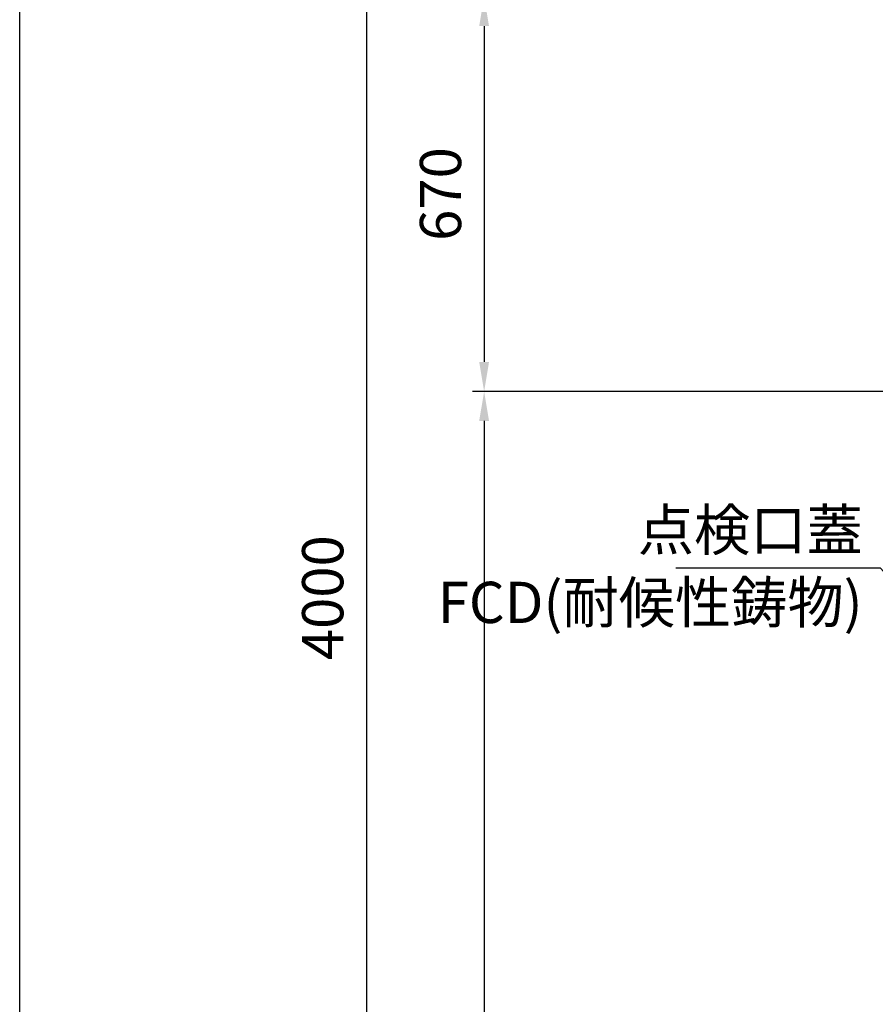
# Model space of a CAD drawing. Units: millimetres. Extents: x -11976 to -6310, y -563 to 7137.
# Drawn here: x -11876 to -10423, y 3726 to 5396 of the extents above; entities that cross this region are included whole.
import ezdxf
from ezdxf.enums import TextEntityAlignment as Align

# ---------------------------------------------------------------- set-up
doc = ezdxf.new("R2010")
doc.units = ezdxf.units.MM
doc.header["$LTSCALE"] = 20
for name, color, linetype in [('5', 3, 'CONTINUOUS'), ('6', 3, 'CONTINUOUS'), ('RAHM2', 1, 'CONTINUOUS')]:
    doc.layers.add(name, color=color, linetype=linetype)
doc.styles.get("Standard").update_dxf_attribs({"font": 'ISOCP.SHX', "bigfont": 'extfont.shx'})
doc.dimstyles.new('GEN-ISO', dxfattribs={"dimscale": 20, "dimtxt": 3.5, "dimasz": 2.5, "dimexe": 1, "dimexo": 1, "dimgap": 1.5, "dimtad": 1, "dimdsep": 46, "dimtxsty": 'STANDARD', "dimcen": 0, "dimclrd": 256, "dimclre": 256, "dimclrt": 2, "dimadec": 0, "dimazin": 0, "dimtp": 0.1, "dimtm": 0.1, "dimtfac": 0.71, "dimtmove": 0, "dimatfit": 3, "dimfxl": 1, "dimtzin": 0, "dimarcsym": 0})

# ---------------------------------------------------------------- blocks, each defined once
blk = doc.blocks.new('*D4')
at = {"layer": '5', "lineweight": -2}
for p, q in [((-10379.1, 5435.6), (-11107.1, 5435.6)), ((-11087.1, 5385.6), (-11087.1, 4815.6)), ((-10321.6, 4765.6), (-11107.1, 4765.6))]:
    blk.add_line(p, q, dxfattribs=at)
at = {"layer": '5'}
for points in [[(-11095.5, 5385.6), (-11078.8, 5385.6), (-11087.1, 5435.6)], [(-11095.5, 4815.6), (-11078.8, 4815.6), (-11087.1, 4765.6)]]:
    blk.add_solid(points, dxfattribs=at)
at = {"layer": '5', "color": 2, "insert": (-11152.1, 5100.6), "char_height": 70, "attachment_point": 5, "rotation": 90}
blk.add_mtext('670', dxfattribs=at)
blk = doc.blocks.new('*D5')
at = {"layer": '5', "lineweight": -2}
for p, q in [((-10321.6, 4765.6), (-11107.1, 4765.6)), ((-11087.1, 4715.6), (-11087.1, 2465.6)), ((-10711.6, 2415.6), (-11107.1, 2415.6))]:
    blk.add_line(p, q, dxfattribs=at)
at = {"layer": '5'}
for points in [[(-11095.5, 4715.6), (-11078.8, 4715.6), (-11087.1, 4765.6)], [(-11095.5, 2465.6), (-11078.8, 2465.6), (-11087.1, 2415.6)]]:
    blk.add_solid(points, dxfattribs=at)
at = {"layer": '5', "color": 2, "insert": (-11152.1, 3590.6), "char_height": 70, "attachment_point": 5, "rotation": 90}
blk.add_mtext('2350', dxfattribs=at)
blk = doc.blocks.new('*D8')
at = {"layer": '5', "lineweight": -2}
for p, q in [((-10917.1, 6415.6), (-11307.1, 6415.6)), ((-11287.1, 6365.6), (-11287.1, 2465.6)), ((-10711.6, 2415.6), (-11307.1, 2415.6))]:
    blk.add_line(p, q, dxfattribs=at)
at = {"layer": '5'}
for points in [[(-11295.5, 6365.6), (-11278.8, 6365.6), (-11287.1, 6415.6)], [(-11295.5, 2465.6), (-11278.8, 2465.6), (-11287.1, 2415.6)]]:
    blk.add_solid(points, dxfattribs=at)
at = {"layer": '5', "color": 2, "insert": (-11352.1, 4415.6), "char_height": 70, "attachment_point": 5, "rotation": 90}
blk.add_mtext('4000', dxfattribs=at)

msp = doc.modelspace()

# ---------------------------------------------------------------- linework, layer by layer
at = {"layer": '5'}
msp.add_lwpolyline([(-10348.837, 4379.92), (-10308.671, 4348.988), (-10336.578, 4391.311), (-10308.671, 4348.988), (-10414.356, 4465.757), (-10761.689, 4465.757)], dxfattribs=at)
at = {"layer": 'RAHM2'}
msp.add_line((-11875.647, -562.854), (-11875.647, 7137.146), dxfattribs=at)

# ---------------------------------------------------------------- texts
at = {"layer": '6'}
for s, p in [('点検口蓋', (-10444.356, 4495.757)), ('FCD(耐候性鋳物)', (-10444.356, 4372.602))]:
    msp.add_text(s, height=70, dxfattribs=at).set_placement(p, align=Align.RIGHT)

# ---------------------------------------------------------------- dimensions: what is measured, and where the dimension line sits
at = {"layer": '5'}
for base, p1, p2, picture, middle in [((-11287.126, 2415.588), (-10897.126, 6415.588), (-10691.638, 2415.588), '*D8', (-11352.126, 4415.588)), ((-11087.126, 4765.588), (-10359.138, 5435.588), (-10301.638, 4765.588), '*D4', (-11152.126, 5100.588)), ((-11087.126, 2415.588), (-10301.638, 4765.588), (-10691.638, 2415.588), '*D5', (-11152.133, 3590.588))]:
    dim = msp.add_linear_dim(base=base, p1=p1, p2=p2, angle=90, dimstyle='GEN-ISO', override={"dimtix": 1, "dimtmove": 2}, dxfattribs=at)
    dim.commit()
    dim.dimension.update_dxf_attribs({"geometry": picture, "text_midpoint": middle})

doc.saveas('drawing.dxf')
